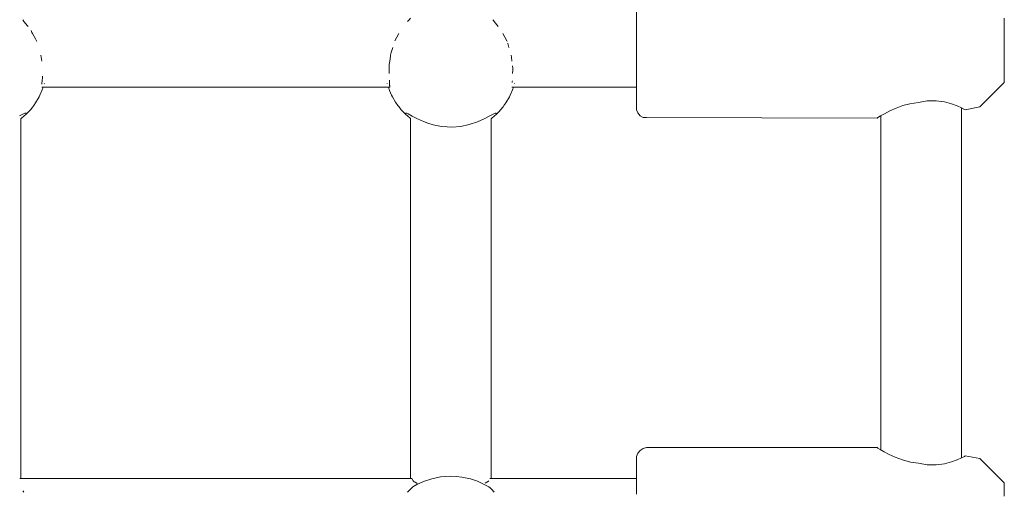
# Model space of a CAD drawing. Units: millimetres. Extents: x -5005 to 201, y -4190 to 6174.
# Drawn here: x -2304 to -2108, y 1887 to 1981 of the extents above; entities that cross this region are included whole.
import ezdxf

# ---------------------------------------------------------------- set-up
doc = ezdxf.new("R2010")
doc.units = ezdxf.units.MM
doc.header["$MEASUREMENT"] = 0
for name, color, linetype, lineweight in [('4_Ном._пера__7', 7, 'Continuous', 18), ('C_Ном._пера__7', 7, 'Continuous', 18), ('P_Ном._пера__7', 7, 'Continuous', 18)]:
    doc.layers.add(name, color=color, linetype=linetype, lineweight=lineweight)

msp = doc.modelspace()

# ---------------------------------------------------------------- linework, layer by layer
at = {"layer": '4_Ном._пера__7', "color": 7, "linetype": 'Continuous', "lineweight": 18}
for points in [[(-2181.29, 1979.81), (-2181.29, 1982.22)], [(-2181.29, 1977.14), (-2181.29, 1979.81)], [(-2108.29, 1979.42), (-2108.29, 1980.84)], [(-2108.29, 1979.39), (-2108.29, 1979.98)], [(-2108.29, 1977.61), (-2108.29, 1979.42)], [(-2108.29, 1978.27), (-2108.29, 1979.39)], [(-2108.29, 1976.77), (-2108.29, 1978.27)], [(-2181.29, 1974.36), (-2181.29, 1977.14)], [(-2108.29, 1975.58), (-2108.29, 1977.61)], [(-2108.29, 1975.06), (-2108.29, 1976.77)], [(-2181.29, 1971.61), (-2181.29, 1974.36)], [(-2108.29, 1973.5), (-2108.29, 1975.58)], [(-2108.29, 1973.35), (-2108.29, 1975.06)], [(-2108.29, 1971.56), (-2108.29, 1973.5)], [(-2108.29, 1971.84), (-2108.29, 1973.35)], [(-2108.29, 1970.73), (-2108.29, 1971.84)], [(-2181.29, 1969.06), (-2181.29, 1971.61)], [(-2108.29, 1969.92), (-2108.29, 1971.56)], [(-2108.29, 1970.13), (-2108.29, 1970.73)], [(-2108.29, 1968.75), (-2108.29, 1969.92)], [(-2181.29, 1966.82), (-2181.29, 1969.06)], [(-2113.15, 1963.28), (-2108.29, 1968.13)], [(-2108.29, 1968.13), (-2108.29, 1968.75)], [(-2181.29, 1966.81), (-2181.29, 1967.18)], [(-2181.29, 1965.03), (-2181.29, 1966.82)], [(-2181.29, 1966.33), (-2181.29, 1966.81)], [(-2181.29, 1963.78), (-2181.29, 1965.03)], [(-2125.29, 1964.12), (-2127.01, 1963.9)], [(-2125.29, 1964.12), (-2123.57, 1964.45)], [(-2123.57, 1964.45), (-2121.83, 1964.49)], [(-2121.83, 1964.49), (-2120.19, 1964.28)], [(-2120.19, 1964.28), (-2118.78, 1963.89)], [(-2181.29, 1963.14), (-2181.29, 1963.78)], [(-2181.29, 1963.14), (-2181.26, 1962.71)], [(-2181.02, 1962.06), (-2181.26, 1962.71)], [(-2180.57, 1961.52), (-2181.02, 1962.06)], [(-2132.1, 1961.91), (-2131.03, 1962.47)], [(-2131.03, 1962.47), (-2129.76, 1963.05)], [(-2129.76, 1963.05), (-2128.46, 1963.53)], [(-2128.46, 1963.53), (-2127.01, 1963.9)], [(-2118.78, 1963.89), (-2117.66, 1963.46)], [(-2117.66, 1963.46), (-2116.77, 1963.06)], [(-2116.22, 1962.78), (-2116.77, 1963.06)], [(-2116.77, 1963.06), (-2116.22, 1962.78)], [(-2116.04, 1962.69), (-2116.22, 1962.78)], [(-2116.22, 1962.78), (-2116.04, 1962.69)], [(-2113.15, 1963.28), (-2116.04, 1962.69)], [(-2179.97, 1961.18), (-2180.57, 1961.52)], [(-2179.29, 1961.14), (-2179.97, 1961.18)], [(-2133.54, 1961.06), (-2179.29, 1961.14)], [(-2133.54, 1961.06), (-2133.37, 1961.16)], [(-2133.37, 1961.16), (-2132.86, 1961.47)], [(-2133.34, 1961.18), (-2133.37, 1961.16)], [(-2132.79, 1961.51), (-2132.95, 1961.42)], [(-2132.86, 1961.47), (-2132.1, 1961.91)], [(-2179.29, 1895.72), (-2179.97, 1895.52)], [(-2133.54, 1895.72), (-2179.29, 1895.72)], [(-2133.54, 1895.72), (-2133.38, 1895.62)], [(-2133.38, 1895.62), (-2133.54, 1895.72)], [(-2133.38, 1895.62), (-2132.9, 1895.33)], [(-2132.9, 1895.33), (-2133.38, 1895.62)], [(-2181.29, 1893.72), (-2181.26, 1893.99)], [(-2181.29, 1893.72), (-2181.29, 1893.4)], [(-2181.26, 1893.99), (-2181.02, 1894.64)], [(-2181.02, 1894.64), (-2180.57, 1895.17)], [(-2180.57, 1895.17), (-2179.97, 1895.52)], [(-2132.9, 1895.33), (-2132.79, 1895.27)], [(-2132.12, 1894.88), (-2132.9, 1895.33)], [(-2131.12, 1894.35), (-2132.12, 1894.88)], [(-2129.93, 1893.8), (-2131.12, 1894.35)], [(-2128.52, 1893.27), (-2129.93, 1893.8)], [(-2116.77, 1893.72), (-2117.66, 1893.32)], [(-2116.22, 1893.99), (-2116.77, 1893.72)], [(-2116.77, 1893.72), (-2116.22, 1893.99)], [(-2116.04, 1894.09), (-2116.22, 1893.99)], [(-2116.22, 1893.99), (-2116.04, 1894.09)], [(-2113.15, 1893.58), (-2116.04, 1894.09)], [(-2181.29, 1892.44), (-2181.29, 1893.4)], [(-2181.29, 1890.91), (-2181.29, 1892.44)], [(-2126.94, 1892.86), (-2128.52, 1893.27)], [(-2125.29, 1892.66), (-2126.94, 1892.86)], [(-2123.57, 1892.33), (-2125.29, 1892.66)], [(-2121.83, 1892.28), (-2123.57, 1892.33)], [(-2120.19, 1892.5), (-2121.83, 1892.28)], [(-2118.78, 1892.89), (-2120.19, 1892.5)], [(-2117.66, 1893.32), (-2118.78, 1892.89)], [(-2113.15, 1893.58), (-2108.29, 1888.72)], [(-2181.29, 1889.6), (-2181.29, 1890.91)], [(-2181.29, 1889.96), (-2181.29, 1890.45)], [(-2181.29, 1889.6), (-2181.29, 1889.96)], [(-2181.29, 1888.89), (-2181.29, 1889.6)], [(-2181.29, 1886.47), (-2181.29, 1888.89)], [(-2108.29, 1888.72), (-2108.29, 1888.41)], [(-2108.29, 1887.5), (-2108.29, 1888.41)], [(-2108.29, 1886.08), (-2108.29, 1887.5)]]:
    msp.add_lwpolyline(points, dxfattribs=at)
at = {"layer": 'C_Ном._пера__7', "color": 7, "linetype": 'Continuous', "lineweight": 18}
for points in [[(-2303.05, 1980.45), (-2303.11, 1980.51)], [(-2303.02, 1980.41), (-2303.05, 1980.45)], [(-2302.87, 1980.2), (-2303.02, 1980.41)], [(-2302.87, 1980.2), (-2302.15, 1979.32)], [(-2226.71, 1980.2), (-2226.56, 1980.41)], [(-2226.56, 1980.41), (-2226.44, 1980.54)], [(-2226.44, 1980.54), (-2226.15, 1980.84)], [(-2209.73, 1980.45), (-2209.78, 1980.51)], [(-2209.69, 1980.41), (-2209.73, 1980.45)], [(-2209.54, 1980.2), (-2209.69, 1980.41)], [(-2209.54, 1980.2), (-2208.72, 1979.2)], [(-2302.05, 1979.2), (-2302.15, 1979.32)], [(-2301.27, 1978.05), (-2301.45, 1978.39)], [(-2301.14, 1977.79), (-2301.27, 1978.05)], [(-2301.14, 1977.79), (-2300.58, 1976.77)], [(-2228.44, 1977.79), (-2229.22, 1976.38)], [(-2207.81, 1977.79), (-2207.03, 1976.38)], [(-2300.36, 1976.38), (-2300.58, 1976.77)], [(-2300.31, 1976.25), (-2300.36, 1976.38)], [(-2207.03, 1976.38), (-2206.98, 1976.25)], [(-2206.85, 1975.89), (-2206.84, 1975.86)], [(-2206.6, 1975.06), (-2206.84, 1975.86)], [(-2230, 1974.03), (-2230.1, 1973.55)], [(-2229.65, 1975.06), (-2230, 1974.03)], [(-2299.32, 1972.32), (-2299.48, 1973.55)], [(-2230.25, 1972.32), (-2230.37, 1971.65)], [(-2230.25, 1972.32), (-2230.13, 1973.35)], [(-2230.1, 1973.55), (-2230.13, 1973.35)], [(-2206.15, 1973.55), (-2206.1, 1973.11)], [(-2206, 1972.32), (-2206.1, 1973.11)], [(-2230.37, 1971.65), (-2230.41, 1970.98)], [(-2230.41, 1970.98), (-2230.4, 1970.82)], [(-2230.36, 1969.91), (-2230.4, 1970.82)], [(-2205.89, 1969.91), (-2205.86, 1970.61)], [(-2205.87, 1971.38), (-2205.84, 1970.98)], [(-2205.84, 1970.98), (-2205.86, 1970.61)], [(-2299.3, 1968.13), (-2299.27, 1968.29)], [(-2299.3, 1968.13), (-2299.3, 1967.77)], [(-2299.27, 1968.29), (-2299.21, 1969.24)], [(-2299.2, 1969.33), (-2299.21, 1969.24)], [(-2298.81, 1967.92), (-2298.82, 1967.87)], [(-2230.77, 1967.92), (-2230.75, 1967.84)], [(-2230.31, 1968.29), (-2230.33, 1968.57)], [(-2230.28, 1968.13), (-2230.31, 1968.29)], [(-2230.28, 1968.13), (-2230.28, 1967.54)], [(-2205.97, 1968.13), (-2205.94, 1968.29)], [(-2205.94, 1968.29), (-2205.93, 1968.46)], [(-2205.48, 1967.92), (-2205.49, 1967.87)], [(-2299.33, 1967.18), (-2299.21, 1967.18)], [(-2299.33, 1967.18), (-2230.25, 1967.18)], [(-2299.08, 1967.18), (-2299.21, 1967.18)], [(-2230.27, 1967.44), (-2230.28, 1967.54)], [(-2230.25, 1967.18), (-2230.27, 1967.44)], [(-2206, 1967.18), (-2181.29, 1967.18)], [(-2303.7, 1889.6), (-2225.88, 1889.6)], [(-2225.65, 1887.96), (-2226.09, 1887.57)], [(-2210.57, 1887.95), (-2210.32, 1887.72)], [(-2210.37, 1889.6), (-2181.29, 1889.6)], [(-2303.05, 1887.11), (-2303.11, 1887.18)], [(-2303.02, 1887.07), (-2303.05, 1887.11)], [(-2302.87, 1886.86), (-2303.02, 1887.07)], [(-2226.71, 1886.86), (-2226.56, 1887.08)], [(-2226.56, 1887.08), (-2226.44, 1887.21)], [(-2226.44, 1887.21), (-2226.15, 1887.51)], [(-2226.09, 1887.57), (-2226.15, 1887.51)], [(-2210.32, 1887.72), (-2210.01, 1887.41)], [(-2209.8, 1887.2), (-2210.01, 1887.41)], [(-2209.73, 1887.11), (-2209.78, 1887.18)], [(-2209.69, 1887.07), (-2209.73, 1887.11)], [(-2209.54, 1886.86), (-2209.69, 1887.07)]]:
    msp.add_lwpolyline(points, dxfattribs=at)
at = {"layer": 'P_Ном._пера__7', "color": 7, "linetype": 'Continuous', "lineweight": 18}
for points in [[(-2299.68, 1965.59), (-2299.22, 1966.64)], [(-2299.04, 1967.18), (-2299.22, 1966.64)], [(-2230.53, 1967.18), (-2230.31, 1966.53)], [(-2229.9, 1965.59), (-2230.31, 1966.53)], [(-2206.35, 1965.59), (-2205.89, 1966.64)], [(-2205.72, 1967.18), (-2205.89, 1966.64)], [(-2300.92, 1963.55), (-2300.56, 1964.05)], [(-2300.56, 1964.05), (-2299.85, 1965.25)], [(-2299.68, 1965.59), (-2299.85, 1965.25)], [(-2229.9, 1965.59), (-2229.72, 1965.24)], [(-2229.72, 1965.24), (-2229.1, 1964.18)], [(-2228.66, 1963.55), (-2229.1, 1964.18)], [(-2207.59, 1963.55), (-2207.24, 1964.05)], [(-2207.24, 1964.05), (-2206.52, 1965.25)], [(-2206.35, 1965.59), (-2206.52, 1965.25)], [(-2302.96, 1961.9), (-2302.69, 1962.02)], [(-2302.69, 1962.02), (-2302.51, 1962.04)], [(-2302.51, 1962.04), (-2302.45, 1961.96)], [(-2302.5, 1961.77), (-2301.89, 1962.38)], [(-2301.89, 1962.38), (-2301.59, 1962.71)], [(-2301.59, 1962.71), (-2301.11, 1963.29)], [(-2300.92, 1963.55), (-2301.11, 1963.29)], [(-2228.66, 1963.55), (-2228.48, 1963.32)], [(-2228.48, 1963.32), (-2227.98, 1962.7)], [(-2227.98, 1962.7), (-2227.69, 1962.38)], [(-2227.08, 1961.77), (-2227.69, 1962.38)], [(-2227.12, 1961.97), (-2227.06, 1962.04)], [(-2227.06, 1962.04), (-2226.88, 1962.01)], [(-2226.88, 1962.01), (-2226.62, 1961.9)], [(-2209.63, 1961.9), (-2209.36, 1962.02)], [(-2209.36, 1962.02), (-2209.19, 1962.04)], [(-2209.19, 1962.04), (-2209.13, 1961.96)], [(-2209.17, 1961.77), (-2208.56, 1962.38)], [(-2208.56, 1962.38), (-2208.26, 1962.71)], [(-2208.26, 1962.71), (-2207.78, 1963.29)], [(-2207.59, 1963.55), (-2207.78, 1963.29)], [(-2116.79, 1963.07), (-2116.79, 1893.71)], [(-2303.72, 1961.49), (-2302.96, 1961.9)], [(-2303.45, 1960.96), (-2303.45, 1889.6)], [(-2302.82, 1961.48), (-2303.43, 1960.98)], [(-2302.5, 1961.77), (-2302.82, 1961.48)], [(-2227.08, 1961.77), (-2226.76, 1961.48)], [(-2226.15, 1960.98), (-2226.76, 1961.48)], [(-2226.62, 1961.9), (-2225.82, 1961.46)], [(-2226.13, 1960.96), (-2226.13, 1889.6)], [(-2225.82, 1961.46), (-2224.77, 1960.91)], [(-2224.77, 1960.91), (-2223.56, 1960.36)], [(-2223.56, 1960.36), (-2222.68, 1960.03)], [(-2214.47, 1959.76), (-2212.82, 1960.3)], [(-2212.82, 1960.3), (-2211.54, 1960.88)], [(-2211.54, 1960.88), (-2210.39, 1961.49)], [(-2210.39, 1961.49), (-2209.63, 1961.9)], [(-2210.13, 1960.96), (-2210.13, 1889.6)], [(-2209.49, 1961.48), (-2210.1, 1960.98)], [(-2209.17, 1961.77), (-2209.49, 1961.48)], [(-2132.79, 1961.51), (-2132.79, 1895.27)], [(-2222.68, 1960.03), (-2221.67, 1959.73)], [(-2221.67, 1959.73), (-2219.99, 1959.4)], [(-2219.99, 1959.4), (-2218.89, 1959.3)], [(-2218.89, 1959.3), (-2217.97, 1959.28)], [(-2217.97, 1959.28), (-2216.18, 1959.41)], [(-2216.18, 1959.41), (-2214.47, 1959.76)], [(-2220.2, 1889.91), (-2221.89, 1889.55)], [(-2219.15, 1890.02), (-2220.2, 1889.91)], [(-2218.14, 1890.06), (-2219.15, 1890.02)], [(-2217.1, 1890.02), (-2218.14, 1890.06)], [(-2215.93, 1889.89), (-2217.1, 1890.02)], [(-2214.22, 1889.51), (-2215.93, 1889.89)], [(-2225.64, 1889.11), (-2225.88, 1889.6)], [(-2224.88, 1888.38), (-2225.65, 1887.96)], [(-2225.64, 1889.11), (-2225.45, 1888.99)], [(-2225.45, 1888.99), (-2225.41, 1888.96)], [(-2225.25, 1888.86), (-2225.41, 1888.96)], [(-2224.91, 1888.65), (-2225.25, 1888.86)], [(-2224.76, 1888.43), (-2224.91, 1888.65)], [(-2223.59, 1888.97), (-2224.88, 1888.38)], [(-2221.89, 1889.55), (-2223.59, 1888.97)], [(-2212.84, 1889.04), (-2214.22, 1889.51)], [(-2211.36, 1888.37), (-2212.84, 1889.04)], [(-2210.57, 1887.95), (-2211.36, 1888.37)], [(-2211, 1888.86), (-2211.34, 1888.65)], [(-2210.88, 1888.94), (-2211, 1888.86)], [(-2210.61, 1889.11), (-2210.88, 1888.94)]]:
    msp.add_lwpolyline(points, dxfattribs=at)

doc.saveas('drawing.dxf')
